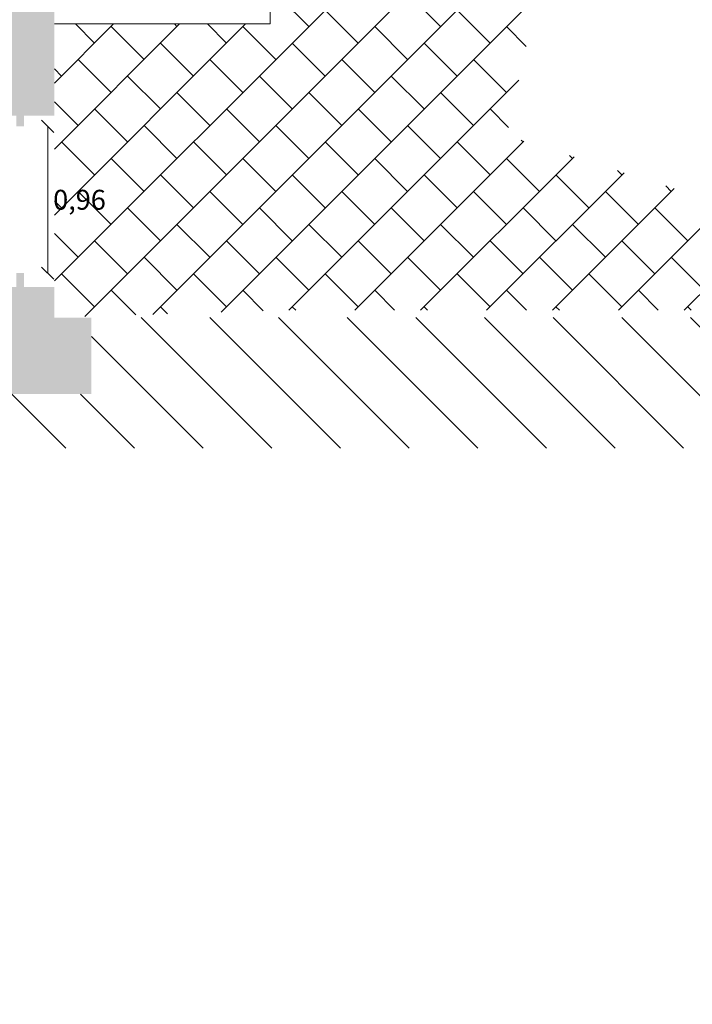
# Model space of a CAD drawing. Units: metres. Extents: x 19613 to 28565, y -1512 to 87.
# Drawn here: x 20965 to 21405, y -1512 to -868 of the extents above; entities that cross this region are included whole.
import ezdxf

# ---------------------------------------------------------------- set-up
doc = ezdxf.new("R2010")
doc.units = ezdxf.units.M
doc.layers.get('0').update_dxf_attribs({"lineweight": 25})
doc.layers.get('Defpoints').update_dxf_attribs({"color": 250})
doc.layers.add('Cotation', color=1, linetype='Continuous', lineweight=5, transparency=0.18)
doc.layers.add('Coupe - fond', color=253, linetype='Continuous', lineweight=13, transparency=0.4)
doc.layers.add('COUPE', color=7, linetype='Continuous')
doc.styles.get("Standard").update_dxf_attribs({"font": 'Arial.ttf'})
doc.dimstyles.new('Architecture', dxfattribs={"dimtxt": 13, "dimasz": 8, "dimexe": 0.18, "dimexo": 0.0625, "dimgap": 4.04, "dimtad": 2, "dimtih": 1, "dimtoh": 1, "dimlfac": 0.01, "dimzin": 0, "dimtxsty": 'Standard', "dimblk": 'OBLIQUE', "dimblk1": 'OBLIQUE', "dimblk2": 'OBLIQUE', "dimcen": 0.04, "dimdle": 0.05, "dimse1": 1, "dimse2": 1, "dimclrd": 256, "dimclrt": 256, "dimadec": 0, "dimazin": 0, "dimtfac": 1, "dimtofl": 0, "dimtmove": 0, "dimatfit": 3, "dimldrblk": 'OBLIQUE', "dimfxl": 1, "dimtolj": 1, "dimtzin": 0, "dimlwd": 9, "dimarcsym": 0})

# ---------------------------------------------------------------- blocks, each defined once
blk = doc.blocks.new('_Oblique')
at = {"color": 0, "linetype": 'ByBlock', "lineweight": -2}
blk.add_line((-0.5, -0.5), (0.5, 0.5), dxfattribs=at)
blk = doc.blocks.new('*D396')
at = {"layer": 'Cotation', "lineweight": 9, "ltscale": 0.5, "transparency": 16777216}
blk.add_line((20983.12, -938.06), (20983.12, -1034.16), dxfattribs=at)
at = {"layer": 'Defpoints', "color": 0, "ltscale": 0.5, "transparency": 16777216}
for p in [(20965.06, -938.11), (20965.06, -1034.11), (20983.12, -1034.11)]:
    blk.add_point(p, dxfattribs=at)
at = {"layer": 'Cotation', "lineweight": 9, "ltscale": 0.5, "transparency": 16777216, "xscale": 7.999999999999986, "yscale": 7.999999999999986, "zscale": 7.999999999999986}
for p, rotation in [((20983.12, -938.11), 90), ((20983.12, -1034.11), 270)]:
    blk.add_blockref('_Oblique', p, dxfattribs=dict(at, rotation=rotation))
at = {"layer": 'Cotation', "ltscale": 0.5, "transparency": 16777216, "insert": (21003.92, -986.11), "char_height": 13, "attachment_point": 5}
blk.add_mtext('\\A1;0,96', dxfattribs=at)

msp = doc.modelspace()

# ---------------------------------------------------------------- hatches: boundary and pattern name
at = {"layer": 'COUPE', "ltscale": 0.5, "transparency": 33554687}
h = msp.add_hatch(color=252, dxfattribs=at)
h.dxf.hatch_style = 1
h.paths.add_polyline_path([(19892.557, 86.813), (19892.557, -1206.663), (19612.557, -1318.857), (19612.557, -1512.187), (20730.557, -1512.187), (20730.557, -1113.187), (21011.68, -1113.187), (21011.68, -1063.187), (20987.557, -1063.187), (20987.557, -1043.187), (20967.557, -1043.187), (20967.557, -1034.107), (20962.557, -1034.107), (20962.557, -1043.187), (20947.557, -1043.187), (20947.557, -1063.187), (20665.557, -1063.187), (20665.557, -1093.187), (20680.557, -1093.187), (20680.557, -1462.187), (20306.557, -1462.187), (20306.557, -1422.187), (20268.557, -1422.187), (20268.557, -1462.187), (19991.557, -1462.187), (19991.557, -1386.187), (19979.557, -1386.187), (19979.557, -1462.187), (19662.557, -1462.187), (19662.557, -1352.687), (19898.334, -1258.213), (19898.334, -1294.239), (19928.334, -1294.239), (19928.334, -1231.187), (19979.557, -1231.187), (19979.557, -1314.187), (19982.436, -1314.187), (19982.436, -1241.02), (19988.722, -1241.02), (19988.722, -1314.187), (19991.557, -1314.187), (19991.557, -1194.187), (19942.557, -1194.187), (19942.557, -219.187), (19982.557, -219.187), (19982.557, -183.187), (19942.557, -183.187), (19942.557, -3.187), (19972.557, -3.187), (19972.557, 36.813), (20424.557, 36.813), (20424.557, -1.187), (20454.557, -1.187), (20454.557, 36.813), (20959.557, 36.813), (20959.557, -13.187), (20995.557, -13.187), (20995.557, 36.813), (21118.557, 36.813), (21118.557, -41.187), (21133.557, -41.187), (21133.557, 36.813), (21530.557, 36.813), (21530.557, 20.813), (21567.557, 20.813), (21567.557, 36.813), (21982.557, 36.813), (21982.557, -3.187), (22029.557, -3.187), (22029.557, 36.813), (22604.557, 12.813), (22604.557, -267.187), (22612.55, -267.187), (22612.55, -187.266), (22643.55, -187.266), (22643.55, -177.266), (22612.55, -177.266), (22612.55, 5.734), (22722.55, 5.734), (22743.52, -177.266), (22733.858, -177.266), (22733.858, -187.266), (22744.55, -187.266), (22765.55, -391.187), (22630.55, -391.187), (22630.55, -378.187), (22612.55, -378.187), (22612.55, -329.187), (22604.557, -329.187), (22604.557, -369.187), (22573.557, -369.187), (22573.557, -400.187), (22356.557, -400.187), (22356.557, -441.187), (22744.557, -441.187), (22744.557, -503.187), (22763.133, -512.249), (22763.133, -516.187), (22776.133, -516.187), (22776.133, 55.695), (22030.6, 86.813)])
h = msp.add_hatch(color=252, dxfattribs=at)
h.dxf.hatch_style = 1
h.paths.add_polyline_path([(22026.557, -756.187), (22026.557, -658.187), (22007.981, -649.625), (22007.981, -645.687), (21994.981, -645.687), (21994.981, -796.187), (22314.557, -796.187), (22314.557, -756.187)])
h.paths.add_polyline_path([(21994.981, -331.187), (21994.981, -505.687), (22007.981, -505.687), (22007.981, -501.749), (22026.557, -488.187), (22026.557, -441.187), (22067.557, -441.187), (22067.557, -400.187), (22029.557, -400.187), (22029.557, -344.187), (22010.981, -335.125), (22010.981, -331.187)])
h.paths.add_polyline_path([(22194.557, -400.187), (22194.557, -441.187), (22296.557, -441.187), (22296.557, -400.187)])
h.paths.add_polyline_path([(21845.557, -171.187), (21845.557, -191.973), (21982.557, -191.187), (22010.981, -191.187), (22010.981, -187.249), (22029.557, -178.187), (22029.557, -76.187), (21982.557, -76.187), (21982.557, -161.187)])
h.paths.add_polyline_path([(21671.557, -171.187), (21671.557, -198.187), (21701.557, -198.187), (21701.557, -171.187)])
h.paths.add_polyline_path([(21567.557, -171.187), (21567.557, -198.187), (21599.557, -198.187), (21599.557, -171.187)])
h.paths.add_polyline_path([(21530.557, -113.187), (21530.557, -198.187), (21567.557, -198.187), (21567.557, -113.187)])
h.paths.add_polyline_path([(21470.557, -183.187), (21470.557, -198.187), (21530.557, -198.187), (21530.557, -183.187)])
h.paths.add_polyline_path([(21275.557, -183.187), (21275.557, -198.187), (21330.557, -198.187), (21330.557, -187.485), (21330.557, -187.485), (21330.557, -185.866), (21330.557, -183.187)])
h.paths.add_polyline_path([(21133.557, -183.187), (21133.557, -131.187), (21118.557, -131.187), (21118.557, -204.187), (21133.557, -204.187), (21133.557, -198.187), (21185.557, -198.187), (21185.557, -183.187)])
h.paths.add_polyline_path([(20982.557, -194.187, 1), (20982.557, -182.187, 1)])
h.paths.add_polyline_path([(20964.557, -363.187), (20964.557, -443.187), (20994.557, -443.187), (20994.557, -363.187)])
h.paths.add_polyline_path([(20979.557, -640.187, 1), (20979.557, -628.187, 1)])
h.paths.add_polyline_path([(20949.557, -851.187), (20949.557, -867.187), (20930.557, -867.187), (20930.557, -915.187), (20950.557, -915.187), (20950.557, -931.187), (20962.557, -931.187), (20962.557, -938.107), (20967.557, -938.107), (20967.557, -931.187), (20987.557, -931.187), (20987.557, -851.187)])
h.paths.add_polyline_path([(20601.557, -867.187), (20601.557, -915.187), (20810.557, -915.187), (20810.557, -867.187)])
h.paths.add_polyline_path([(20424.557, -1046.187), (20424.557, -1198.187), (20238.557, -1198.187), (20238.557, -1235.187), (20268.557, -1235.187), (20268.557, -1265.187), (20306.557, -1265.187), (20306.557, -1235.187), (20460.557, -1235.187), (20460.557, -1093.187), (20480.557, -1093.187), (20480.557, -1063.187), (20460.557, -1063.187), (20460.557, -1046.187)])
h.paths.add_polyline_path([(20424.557, -851.187), (20424.557, -931.187), (20460.557, -931.187), (20460.557, -915.187), (20480.557, -915.187), (20480.557, -867.187), (20460.557, -867.187), (20460.557, -851.187)])
h.paths.add_polyline_path([(20442.557, -648.187, 1), (20442.557, -636.187, 1)])
h.paths.add_polyline_path([(20424.557, -356.187), (20424.557, -436.187), (20460.557, -436.187), (20460.557, -356.187)])
h.paths.add_polyline_path([(20424.557, -153.187), (20424.557, -183.187), (20384.557, -183.187), (20384.557, -219.187), (20424.557, -219.187), (20424.557, -233.187), (20460.557, -233.187), (20460.557, -153.187)])
h.paths.add_polyline_path([(20167.557, -183.187), (20167.557, -219.187), (20237.557, -219.187), (20237.557, -183.187)])
h.paths.add_polyline_path([(20596.557, -1320.187), (20596.557, -1462.187), (20603.557, -1462.187), (20603.557, -1320.187)])
h.paths.add_polyline_path([(20596.557, -1236.187), (20596.557, -1247.187), (20680.557, -1247.187), (20680.557, -1236.187)])
h = msp.add_hatch(dxfattribs=at)
h.set_pattern_fill('ANSI31', color=252, scale=10, angle=90)
h.paths.add_polyline_path([(21011.68, -1063.187), (21011.68, -1089.823), (21011.68, -1113.187), (20730.557, -1113.187), (20730.557, -1148.536), (22776.133, -1148.536), (22776.133, -1063.187)])

# ---------------------------------------------------------------- linework, layer by layer
at = {"layer": 'Coupe - fond', "ltscale": 0.5, "transparency": 33554674}
for q in [(21128.557, -532.187), (20987.557, -871.187)]:
    msp.add_line((21128.557, -871.187), q, dxfattribs=at)
at = {"layer": 'Coupe - fond', "linetype": 'Continuous', "lineweight": 5, "ltscale": 0.5, "transparency": 33554508}
for p, q in [((20987.557, -1039.215), (21319.756, -707.017)), ((21007.346, -1062.532), (21325.673, -744.205)), ((21051.927, -1061.055), (21331.59, -781.392)), ((21096.509, -1059.579), (21303.495, -852.593)), ((21153.891, -872.881), (21132.339, -851.328)), ((21240.102, -872.881), (21218.549, -851.328)), ((21186.22, -883.657), (21164.668, -862.105)), ((21272.431, -883.657), (21250.878, -862.105)), ((20987.557, -909.9), (21026.269, -871.187)), ((20987.557, -953.005), (21069.375, -871.187)), ((20987.557, -996.11), (21112.48, -871.187)), ((21013.799, -883.657), (21001.329, -871.187)), ((21046.128, -894.434), (21024.576, -872.881)), ((21067.681, -872.881), (21065.987, -871.187)), ((21100.01, -883.657), (21087.54, -871.187)), ((21132.339, -894.434), (21110.786, -872.881)), ((21218.549, -894.434), (21196.997, -872.881)), ((21296.152, -885.826), (21283.207, -872.881)), ((21078.457, -905.21), (21056.905, -883.657)), ((21164.668, -905.21), (21143.115, -883.657)), ((21250.878, -905.21), (21229.325, -883.657)), ((21024.576, -915.986), (21003.023, -894.434)), ((21110.786, -915.986), (21089.233, -894.434)), ((21196.997, -915.986), (21175.444, -894.434)), ((21283.207, -915.986), (21261.654, -894.434)), ((20992.247, -905.21), (20987.557, -900.52)), ((21056.905, -926.762), (21035.352, -905.21)), ((21143.115, -926.762), (21121.562, -905.21)), ((21229.325, -926.762), (21207.773, -905.21)), ((21140.841, -1058.352), (21291.269, -907.925)), ((21089.233, -937.539), (21067.681, -915.986)), ((21175.444, -937.539), (21153.891, -915.986)), ((21261.654, -937.539), (21240.102, -915.986)), ((21003.023, -937.539), (20987.557, -922.073)), ((21035.352, -948.315), (21013.799, -926.762)), ((21121.562, -948.315), (21100.01, -926.762)), ((21207.773, -948.315), (21186.22, -926.762)), ((21284.45, -938.782), (21272.431, -926.762)), ((21399.473, -1058.352), (21531.63, -926.194)), ((21067.681, -959.091), (21046.128, -937.539)), ((21153.891, -959.091), (21132.339, -937.539)), ((21240.102, -959.091), (21218.549, -937.539)), ((21013.799, -969.868), (20992.247, -948.315)), ((21100.01, -969.868), (21078.457, -948.315)), ((21186.22, -969.868), (21164.668, -948.315)), ((21183.947, -1058.352), (21294.596, -947.703)), ((21272.431, -969.868), (21250.878, -948.315)), ((21293.983, -948.315), (21292.804, -947.136)), ((21046.128, -980.644), (21024.576, -959.091)), ((21132.339, -980.644), (21110.786, -959.091)), ((21218.549, -980.644), (21196.997, -959.091)), ((21227.052, -1058.352), (21327.342, -958.062)), ((21304.76, -980.644), (21283.207, -959.091)), ((21326.312, -959.091), (21324.33, -957.109)), ((21078.457, -991.42), (21056.905, -969.868)), ((21164.668, -991.42), (21143.115, -969.868)), ((21250.878, -991.42), (21229.325, -969.868)), ((21270.157, -1058.352), (21360.088, -968.421)), ((21337.089, -991.42), (21315.536, -969.868)), ((21358.641, -969.868), (21355.855, -967.081)), ((21390.97, -980.644), (21387.38, -977.054)), ((21024.576, -1002.197), (21003.023, -980.644)), ((21110.786, -1002.197), (21089.233, -980.644)), ((21196.997, -1002.197), (21175.444, -980.644)), ((21283.207, -1002.197), (21261.654, -980.644)), ((21313.262, -1058.352), (21392.834, -978.78)), ((21369.417, -1002.197), (21347.865, -980.644)), ((20992.247, -991.42), (20987.557, -986.73)), ((21056.905, -1012.973), (21035.352, -991.42)), ((21143.115, -1012.973), (21121.562, -991.42)), ((21229.325, -1012.973), (21207.773, -991.42)), ((21315.536, -1012.973), (21293.983, -991.42)), ((21356.368, -1058.352), (21425.581, -989.139)), ((21401.746, -1012.973), (21380.194, -991.42)), ((21089.233, -1023.749), (21067.681, -1002.197)), ((21175.444, -1023.749), (21153.891, -1002.197)), ((21261.654, -1023.749), (21240.102, -1002.197)), ((21347.865, -1023.749), (21326.312, -1002.197)), ((21003.023, -1023.749), (20987.557, -1008.283)), ((21035.352, -1034.526), (21013.799, -1012.973)), ((21121.562, -1034.526), (21100.01, -1012.973)), ((21207.773, -1034.526), (21186.22, -1012.973)), ((21293.983, -1034.526), (21272.431, -1012.973)), ((21380.194, -1034.526), (21358.641, -1012.973)), ((21067.681, -1045.302), (21046.128, -1023.749)), ((21153.891, -1045.302), (21132.339, -1023.749)), ((21240.102, -1045.302), (21218.549, -1023.749)), ((21326.312, -1045.302), (21304.76, -1023.749)), ((21412.523, -1045.302), (21390.97, -1023.749)), ((21013.799, -1056.078), (20992.247, -1034.526)), ((21100.01, -1056.078), (21078.457, -1034.526)), ((21186.22, -1056.078), (21164.668, -1034.526)), ((21272.431, -1056.078), (21250.878, -1034.526)), ((21358.641, -1056.078), (21337.089, -1034.526)), ((21040.701, -1061.427), (21024.576, -1045.302)), ((21124.148, -1058.663), (21110.786, -1045.302)), ((21210.046, -1058.352), (21196.997, -1045.302)), ((21296.257, -1058.352), (21283.207, -1045.302)), ((21382.467, -1058.352), (21369.417, -1045.302)), ((21061.563, -1060.736), (21056.905, -1056.078)), ((21145.389, -1058.352), (21143.115, -1056.078)), ((21231.599, -1058.352), (21229.325, -1056.078)), ((21317.809, -1058.352), (21315.536, -1056.078)), ((21404.02, -1058.352), (21401.746, -1056.078))]:
    msp.add_line(p, q, dxfattribs=at)

# ---------------------------------------------------------------- dimensions: what is measured, and where the dimension line sits
at = {"layer": 'Cotation', "ltscale": 0.5, "transparency": 33554674}
dim = msp.add_linear_dim(base=(20983.117, -1034.107), p1=(20965.057, -938.107), p2=(20965.057, -1034.107), angle=90, dimstyle='Architecture', dxfattribs=at)
dim.commit()
dim.dimension.update_dxf_attribs({"geometry": '*D396', "text_midpoint": (21003.917, -986.107)})

doc.saveas('drawing.dxf')
